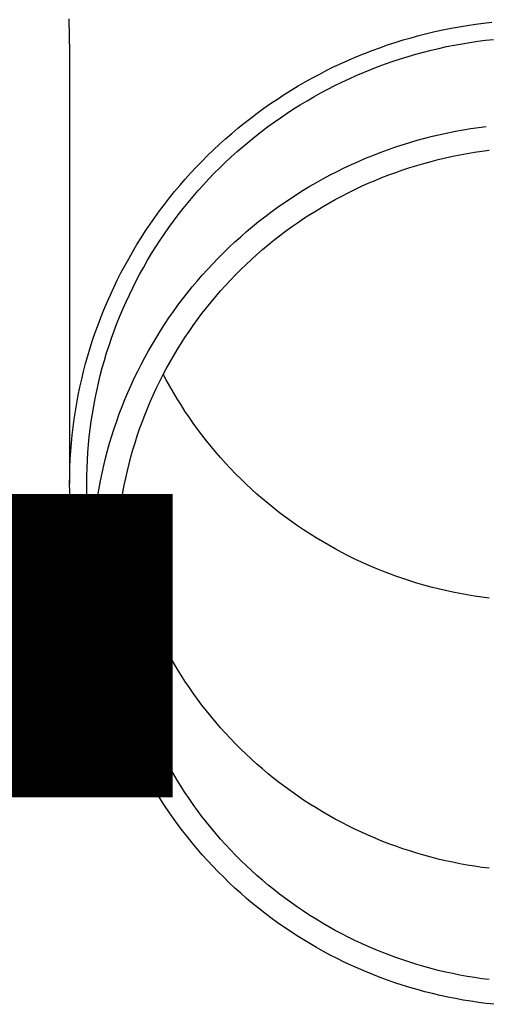
# Model space of a CAD drawing. Units: millimetres. Extents: x 0 to 33640, y 0 to 23760.
# Drawn here: x 2313 to 2343, y 6789 to 6852 of the extents above; entities that cross this region are included whole.
import ezdxf

# ---------------------------------------------------------------- set-up
doc = ezdxf.new("R2010")
doc.units = ezdxf.units.MM
doc.layers.add('YKK_13', color=4, linetype='Continuous', lineweight=30)
doc.layers.add('YKK_A1', color=4, linetype='Continuous', lineweight=30)
doc.styles.add('text-b', font='extslim2.shx', dxfattribs={"width": 0.8, "bigfont": 'extfont2.shx'})

msp = doc.modelspace()

# ---------------------------------------------------------------- linework, layer by layer
at = {"layer": 'YKK_13'}
for p, q in [((2316.39, 6852.131), (2316.429, 6849.969)), ((2340.826, 6851.526), (2341.344, 6851.62)), ((2341.344, 6851.62), (2341.863, 6851.706)), ((2341.863, 6851.706), (2342.383, 6851.783)), ((2342.383, 6851.783), (2342.905, 6851.85)), ((2342.905, 6851.85), (2343.428, 6851.909)), ((2338.269, 6850.921), (2338.776, 6851.06)), ((2338.776, 6851.06), (2339.285, 6851.19)), ((2339.285, 6851.19), (2339.797, 6851.311)), ((2339.797, 6851.311), (2340.311, 6851.423)), ((2340.311, 6851.423), (2340.826, 6851.526)), ((2336.267, 6850.281), (2336.763, 6850.454)), ((2336.763, 6850.454), (2337.262, 6850.618)), ((2337.262, 6850.618), (2337.764, 6850.774)), ((2337.764, 6850.774), (2338.269, 6850.921)), ((2340.044, 6850.239), (2340.539, 6850.347)), ((2340.539, 6850.347), (2341.036, 6850.446)), ((2341.036, 6850.446), (2341.535, 6850.537)), ((2341.535, 6850.537), (2342.035, 6850.619)), ((2342.035, 6850.619), (2342.536, 6850.693)), ((2342.536, 6850.693), (2343.039, 6850.758)), ((2343.039, 6850.758), (2343.543, 6850.815)), ((2316.429, 6849.968), (2316.429, 6822.381)), ((2334.316, 6849.505), (2334.799, 6849.711)), ((2334.799, 6849.711), (2335.285, 6849.91)), ((2335.285, 6849.91), (2335.774, 6850.099)), ((2335.774, 6850.099), (2336.267, 6850.281)), ((2337.602, 6849.572), (2338.086, 6849.722)), ((2338.086, 6849.722), (2338.572, 6849.864)), ((2338.572, 6849.864), (2339.06, 6849.997)), ((2339.06, 6849.997), (2339.551, 6850.122)), ((2339.551, 6850.122), (2340.044, 6850.239)), ((2333.362, 6849.067), (2333.837, 6849.29)), ((2333.837, 6849.29), (2334.316, 6849.505)), ((2335.697, 6848.89), (2336.169, 6849.073)), ((2336.169, 6849.073), (2336.643, 6849.247)), ((2336.643, 6849.247), (2337.121, 6849.414)), ((2337.121, 6849.414), (2337.602, 6849.572)), ((2331.962, 6848.349), (2332.425, 6848.596)), ((2332.425, 6848.596), (2332.891, 6848.835)), ((2332.891, 6848.835), (2333.362, 6849.067)), ((2334.302, 6848.293), (2334.763, 6848.5)), ((2334.763, 6848.5), (2335.228, 6848.699)), ((2335.228, 6848.699), (2335.697, 6848.89)), ((2330.602, 6847.56), (2331.051, 6847.831)), ((2331.051, 6847.831), (2331.504, 6848.094)), ((2331.504, 6848.094), (2331.962, 6848.349)), ((2332.941, 6847.625), (2333.391, 6847.855)), ((2333.391, 6847.855), (2333.844, 6848.078)), ((2333.844, 6848.078), (2334.302, 6848.293)), ((2329.719, 6846.996), (2330.158, 6847.282)), ((2330.158, 6847.282), (2330.602, 6847.56)), ((2332.054, 6847.141), (2332.495, 6847.387)), ((2332.495, 6847.387), (2332.941, 6847.625)), ((2328.857, 6846.401), (2329.286, 6846.702)), ((2329.286, 6846.702), (2329.719, 6846.996)), ((2330.757, 6846.359), (2331.185, 6846.627)), ((2331.185, 6846.627), (2331.617, 6846.888)), ((2331.617, 6846.888), (2332.054, 6847.141)), ((2328.017, 6845.778), (2328.434, 6846.093)), ((2328.434, 6846.093), (2328.857, 6846.401)), ((2329.917, 6845.801), (2330.335, 6846.084)), ((2330.335, 6846.084), (2330.757, 6846.359)), ((2327.199, 6845.125), (2327.605, 6845.455)), ((2327.605, 6845.455), (2328.017, 6845.778)), ((2329.096, 6845.214), (2329.504, 6845.511)), ((2329.504, 6845.511), (2329.917, 6845.801)), ((2326.405, 6844.445), (2326.799, 6844.789)), ((2326.799, 6844.789), (2327.199, 6845.125)), ((2328.297, 6844.6), (2328.694, 6844.911)), ((2328.694, 6844.911), (2329.096, 6845.214)), ((2339.636, 6844.607), (2340.123, 6844.722)), ((2340.123, 6844.722), (2340.612, 6844.829)), ((2340.612, 6844.829), (2341.103, 6844.928)), ((2341.103, 6844.928), (2341.595, 6845.017)), ((2341.595, 6845.017), (2342.089, 6845.099)), ((2342.089, 6845.099), (2342.585, 6845.172)), ((2342.585, 6845.172), (2343.081, 6845.236)), ((2325.635, 6843.739), (2326.017, 6844.095)), ((2326.017, 6844.095), (2326.405, 6844.445)), ((2327.521, 6843.959), (2327.906, 6844.283)), ((2327.906, 6844.283), (2328.297, 6844.6)), ((2337.235, 6843.907), (2337.71, 6844.063)), ((2337.71, 6844.063), (2338.188, 6844.212)), ((2338.188, 6844.212), (2338.668, 6844.352)), ((2338.668, 6844.352), (2339.151, 6844.484)), ((2339.151, 6844.484), (2339.636, 6844.607)), ((2325.26, 6843.375), (2325.635, 6843.739)), ((2326.767, 6843.291), (2327.141, 6843.628)), ((2327.141, 6843.628), (2327.521, 6843.959)), ((2335.828, 6843.388), (2336.294, 6843.569)), ((2336.294, 6843.569), (2336.763, 6843.742)), ((2336.763, 6843.742), (2337.235, 6843.907)), ((2340.934, 6843.328), (2341.399, 6843.421)), ((2341.399, 6843.421), (2341.865, 6843.506)), ((2341.865, 6843.506), (2342.332, 6843.583)), ((2342.332, 6843.583), (2342.801, 6843.652)), ((2342.801, 6843.652), (2343.27, 6843.713)), ((2324.529, 6842.63), (2324.891, 6843.006)), ((2324.891, 6843.006), (2325.26, 6843.375)), ((2326.038, 6842.598), (2326.399, 6842.947)), ((2326.399, 6842.947), (2326.767, 6843.291)), ((2333.998, 6842.585), (2334.45, 6842.798)), ((2334.45, 6842.798), (2334.906, 6843.003)), ((2334.906, 6843.003), (2335.365, 6843.199)), ((2335.365, 6843.199), (2335.828, 6843.388)), ((2338.641, 6842.744), (2339.096, 6842.876)), ((2339.096, 6842.876), (2339.552, 6843.001)), ((2339.552, 6843.001), (2340.011, 6843.118)), ((2340.011, 6843.118), (2340.472, 6843.227)), ((2340.472, 6843.227), (2340.934, 6843.328)), ((2323.825, 6841.86), (2324.173, 6842.248)), ((2324.173, 6842.248), (2324.529, 6842.63)), ((2325.333, 6841.88), (2325.682, 6842.242)), ((2325.682, 6842.242), (2326.038, 6842.598)), ((2333.105, 6842.137), (2333.55, 6842.365)), ((2333.55, 6842.365), (2333.998, 6842.585)), ((2336.849, 6842.136), (2337.293, 6842.299)), ((2337.293, 6842.299), (2337.74, 6842.455)), ((2337.74, 6842.455), (2338.189, 6842.603)), ((2338.189, 6842.603), (2338.641, 6842.744)), ((2323.483, 6841.466), (2323.825, 6841.86)), ((2324.655, 6841.138), (2324.991, 6841.512)), ((2324.991, 6841.512), (2325.333, 6841.88)), ((2331.798, 6841.408), (2332.229, 6841.659)), ((2332.229, 6841.659), (2332.665, 6841.902)), ((2332.665, 6841.902), (2333.105, 6842.137)), ((2335.105, 6841.407), (2335.536, 6841.6)), ((2335.536, 6841.6), (2335.971, 6841.786)), ((2335.971, 6841.786), (2336.409, 6841.965)), ((2336.409, 6841.965), (2336.849, 6842.136)), ((2322.821, 6840.66), (2323.148, 6841.066)), ((2323.148, 6841.066), (2323.483, 6841.466)), ((2324.326, 6840.759), (2324.655, 6841.138)), ((2330.53, 6840.613), (2330.948, 6840.885)), ((2330.948, 6840.885), (2331.37, 6841.151)), ((2331.37, 6841.151), (2331.798, 6841.408)), ((2333.833, 6840.782), (2334.253, 6840.998)), ((2334.253, 6840.998), (2334.677, 6841.206)), ((2334.677, 6841.206), (2335.105, 6841.407)), ((2322.187, 6839.833), (2322.5, 6840.249)), ((2322.5, 6840.249), (2322.821, 6840.66)), ((2323.687, 6839.983), (2324.003, 6840.374)), ((2324.003, 6840.374), (2324.326, 6840.759)), ((2329.71, 6840.047), (2330.117, 6840.334)), ((2330.117, 6840.334), (2330.53, 6840.613)), ((2332.596, 6840.093), (2333.004, 6840.33)), ((2333.004, 6840.33), (2333.417, 6840.559)), ((2333.417, 6840.559), (2333.833, 6840.782)), ((2321.882, 6839.411), (2322.187, 6839.833)), ((2323.379, 6839.587), (2323.687, 6839.983)), ((2328.91, 6839.453), (2329.307, 6839.753)), ((2329.307, 6839.753), (2329.71, 6840.047)), ((2331.792, 6839.598), (2332.192, 6839.849)), ((2332.192, 6839.849), (2332.596, 6840.093)), ((2321.584, 6838.984), (2321.882, 6839.411)), ((2322.783, 6838.78), (2323.077, 6839.186)), ((2323.077, 6839.186), (2323.379, 6839.587)), ((2328.131, 6838.832), (2328.518, 6839.146)), ((2328.518, 6839.146), (2328.91, 6839.453)), ((2330.621, 6838.805), (2331.007, 6839.076)), ((2331.007, 6839.076), (2331.397, 6839.34)), ((2331.397, 6839.34), (2331.792, 6839.598)), ((2321.01, 6838.115), (2321.293, 6838.552)), ((2321.293, 6838.552), (2321.584, 6838.984)), ((2322.216, 6837.953), (2322.496, 6838.369)), ((2322.496, 6838.369), (2322.783, 6838.78)), ((2327.375, 6838.184), (2327.75, 6838.511)), ((2327.75, 6838.511), (2328.131, 6838.832)), ((2329.864, 6838.243), (2330.24, 6838.528)), ((2330.24, 6838.528), (2330.621, 6838.805)), ((2320.736, 6837.673), (2321.01, 6838.115)), ((2321.943, 6837.532), (2322.216, 6837.953)), ((2326.642, 6837.511), (2327.006, 6837.851)), ((2327.006, 6837.851), (2327.375, 6838.184)), ((2329.127, 6837.656), (2329.493, 6837.953)), ((2329.493, 6837.953), (2329.864, 6838.243)), ((2320.209, 6836.775), (2320.468, 6837.226)), ((2320.468, 6837.226), (2320.736, 6837.673)), ((2321.421, 6836.676), (2321.678, 6837.106)), ((2321.678, 6837.106), (2321.943, 6837.532)), ((2325.934, 6836.813), (2326.285, 6837.165)), ((2326.285, 6837.165), (2326.642, 6837.511)), ((2328.412, 6837.044), (2328.767, 6837.353)), ((2328.767, 6837.353), (2329.127, 6837.656)), ((2319.958, 6836.32), (2320.209, 6836.775)), ((2321.171, 6836.242), (2321.421, 6836.676)), ((2325.589, 6836.456), (2325.934, 6836.813)), ((2327.719, 6836.407), (2328.063, 6836.728)), ((2328.063, 6836.728), (2328.412, 6837.044)), ((2319.48, 6835.397), (2319.715, 6835.86)), ((2319.715, 6835.86), (2319.958, 6836.32)), ((2320.929, 6835.804), (2321.171, 6836.242)), ((2324.919, 6835.722), (2325.251, 6836.092)), ((2325.251, 6836.092), (2325.589, 6836.456)), ((2327.049, 6835.747), (2327.381, 6836.08)), ((2327.381, 6836.08), (2327.719, 6836.407)), ((2319.254, 6834.929), (2319.48, 6835.397)), ((2320.469, 6834.914), (2320.695, 6835.361)), ((2320.695, 6835.361), (2320.929, 6835.804)), ((2324.275, 6834.966), (2324.594, 6835.347)), ((2324.594, 6835.347), (2324.919, 6835.722)), ((2326.403, 6835.065), (2326.723, 6835.409)), ((2326.723, 6835.409), (2327.049, 6835.747)), ((2319.036, 6834.457), (2319.254, 6834.929)), ((2320.251, 6834.464), (2320.469, 6834.914)), ((2323.658, 6834.188), (2323.963, 6834.58)), ((2323.963, 6834.58), (2324.275, 6834.966)), ((2325.781, 6834.36), (2326.089, 6834.715)), ((2326.089, 6834.715), (2326.403, 6835.065)), ((2318.625, 6833.504), (2318.826, 6833.982)), ((2318.826, 6833.982), (2319.036, 6834.457)), ((2319.838, 6833.552), (2320.041, 6834.01)), ((2320.041, 6834.01), (2320.251, 6834.464)), ((2323.36, 6833.792), (2323.658, 6834.188)), ((2325.185, 6833.635), (2325.48, 6834)), ((2325.48, 6834), (2325.781, 6834.36)), ((2318.432, 6833.021), (2318.625, 6833.504)), ((2319.644, 6833.091), (2319.838, 6833.552)), ((2322.786, 6832.983), (2323.069, 6833.39)), ((2323.069, 6833.39), (2323.36, 6833.792)), ((2324.896, 6833.265), (2325.185, 6833.635)), ((2318.247, 6832.536), (2318.432, 6833.021)), ((2319.459, 6832.627), (2319.644, 6833.091)), ((2322.509, 6832.572), (2322.786, 6832.983)), ((2324.339, 6832.509), (2324.614, 6832.889)), ((2324.614, 6832.889), (2324.896, 6833.265)), ((2318.072, 6832.048), (2318.247, 6832.536)), ((2319.112, 6831.689), (2319.281, 6832.16)), ((2319.281, 6832.16), (2319.459, 6832.627)), ((2321.978, 6831.735), (2322.24, 6832.155)), ((2322.24, 6832.155), (2322.509, 6832.572)), ((2323.809, 6831.736), (2324.071, 6832.125)), ((2324.071, 6832.125), (2324.339, 6832.509)), ((2317.747, 6831.062), (2317.905, 6831.556)), ((2317.905, 6831.556), (2318.072, 6832.048)), ((2318.951, 6831.216), (2319.112, 6831.689)), ((2321.724, 6831.31), (2321.978, 6831.735)), ((2323.555, 6831.342), (2323.809, 6831.736)), ((2317.597, 6830.565), (2317.747, 6831.062)), ((2318.798, 6830.74), (2318.951, 6831.216)), ((2321.239, 6830.446), (2321.478, 6830.88)), ((2321.478, 6830.88), (2321.724, 6831.31)), ((2323.067, 6830.542), (2323.307, 6830.944)), ((2323.307, 6830.944), (2323.555, 6831.342)), ((2317.456, 6830.066), (2317.597, 6830.565)), ((2318.519, 6829.781), (2318.654, 6830.262)), ((2318.654, 6830.262), (2318.798, 6830.74)), ((2321.007, 6830.009), (2321.239, 6830.446)), ((2322.833, 6830.136), (2323.067, 6830.542)), ((2317.202, 6829.06), (2317.325, 6829.564)), ((2317.325, 6829.564), (2317.456, 6830.066)), ((2318.392, 6829.298), (2318.519, 6829.781)), ((2320.568, 6829.122), (2320.784, 6829.567)), ((2320.784, 6829.567), (2321.007, 6830.009)), ((2322.388, 6829.312), (2322.607, 6829.726)), ((2322.607, 6829.726), (2322.833, 6830.136)), ((2317.088, 6828.554), (2317.202, 6829.06)), ((2318.274, 6828.813), (2318.392, 6829.298)), ((2320.36, 6828.672), (2320.568, 6829.122)), ((2322.177, 6828.894), (2322.388, 6829.312)), ((2322.607, 6829.032), (2322.424, 6829.379)), ((2322.833, 6828.622), (2322.607, 6829.032)), ((2316.983, 6828.047), (2317.088, 6828.554)), ((2318.063, 6827.837), (2318.164, 6828.326)), ((2318.164, 6828.326), (2318.274, 6828.813)), ((2320.161, 6828.22), (2320.36, 6828.672)), ((2321.776, 6828.048), (2321.973, 6828.473)), ((2321.973, 6828.473), (2322.177, 6828.894)), ((2323.067, 6828.216), (2322.833, 6828.622)), ((2316.887, 6827.537), (2316.983, 6828.047)), ((2317.97, 6827.346), (2318.063, 6827.837)), ((2319.785, 6827.305), (2319.969, 6827.764)), ((2319.969, 6827.764), (2320.161, 6828.22)), ((2321.587, 6827.62), (2321.776, 6828.048)), ((2323.307, 6827.814), (2323.067, 6828.216)), ((2323.555, 6827.416), (2323.307, 6827.814)), ((2316.723, 6826.514), (2316.8, 6827.026)), ((2316.8, 6827.026), (2316.887, 6827.537)), ((2317.887, 6826.854), (2317.97, 6827.346)), ((2319.61, 6826.843), (2319.785, 6827.305)), ((2321.232, 6826.755), (2321.406, 6827.189)), ((2321.406, 6827.189), (2321.587, 6827.62)), ((2323.809, 6827.022), (2323.555, 6827.416)), ((2324.071, 6826.633), (2323.809, 6827.022)), ((2316.654, 6826), (2316.723, 6826.514)), ((2317.812, 6826.36), (2317.887, 6826.854)), ((2319.443, 6826.377), (2319.61, 6826.843)), ((2321.066, 6826.318), (2321.232, 6826.755)), ((2324.339, 6826.249), (2324.071, 6826.633)), ((2316.594, 6825.485), (2316.654, 6826)), ((2317.688, 6825.37), (2317.746, 6825.866)), ((2317.746, 6825.866), (2317.812, 6826.36)), ((2319.133, 6825.439), (2319.284, 6825.909)), ((2319.284, 6825.909), (2319.443, 6826.377)), ((2320.758, 6825.435), (2320.908, 6825.878)), ((2320.908, 6825.878), (2321.066, 6826.318)), ((2324.614, 6825.869), (2324.339, 6826.249)), ((2324.896, 6825.494), (2324.614, 6825.869)), ((2316.544, 6824.969), (2316.594, 6825.485)), ((2317.64, 6824.873), (2317.688, 6825.37)), ((2318.991, 6824.966), (2319.133, 6825.439)), ((2320.615, 6824.99), (2320.758, 6825.435)), ((2325.185, 6825.123), (2324.896, 6825.494)), ((2325.48, 6824.758), (2325.185, 6825.123)), ((2316.503, 6824.453), (2316.544, 6824.969)), ((2317.6, 6824.376), (2317.64, 6824.873)), ((2318.857, 6824.49), (2318.991, 6824.966)), ((2320.354, 6824.093), (2320.481, 6824.543)), ((2320.481, 6824.543), (2320.615, 6824.99)), ((2325.781, 6824.398), (2325.48, 6824.758)), ((2316.447, 6823.418), (2316.47, 6823.935)), ((2316.47, 6823.935), (2316.503, 6824.453)), ((2317.547, 6823.379), (2317.569, 6823.878)), ((2317.569, 6823.878), (2317.6, 6824.376)), ((2318.615, 6823.533), (2318.732, 6824.012)), ((2318.732, 6824.012), (2318.857, 6824.49)), ((2320.236, 6823.641), (2320.354, 6824.093)), ((2326.089, 6824.043), (2325.781, 6824.398)), ((2326.403, 6823.694), (2326.089, 6824.043)), ((2316.434, 6822.9), (2316.447, 6823.418)), ((2317.534, 6822.88), (2317.547, 6823.379)), ((2318.506, 6823.051), (2318.615, 6823.533)), ((2320.125, 6823.187), (2320.236, 6823.641)), ((2326.723, 6823.349), (2326.403, 6823.694)), ((2327.049, 6823.011), (2326.723, 6823.349)), ((2316.429, 6822.381), (2316.434, 6822.9)), ((2317.529, 6822.381), (2317.534, 6822.88)), ((2318.406, 6822.567), (2318.506, 6823.051)), ((2319.928, 6822.274), (2320.022, 6822.732)), ((2320.022, 6822.732), (2320.125, 6823.187)), ((2327.381, 6822.678), (2327.049, 6823.011)), ((2327.719, 6822.351), (2327.381, 6822.678)), ((2316.434, 6821.863), (2316.429, 6822.381)), ((2317.534, 6821.882), (2317.529, 6822.381)), ((2318.232, 6821.595), (2318.315, 6822.082)), ((2318.315, 6822.082), (2318.406, 6822.567)), ((2319.842, 6821.815), (2319.928, 6822.274)), ((2328.063, 6822.03), (2327.719, 6822.351)), ((2328.412, 6821.714), (2328.063, 6822.03)), ((2316.447, 6821.345), (2316.434, 6821.863)), ((2316.47, 6820.828), (2316.447, 6821.345)), ((2317.547, 6821.384), (2317.534, 6821.882)), ((2317.569, 6820.885), (2317.547, 6821.384)), ((2318.158, 6821.107), (2318.232, 6821.595)), ((2319.693, 6820.894), (2319.763, 6821.355)), ((2319.763, 6821.355), (2319.842, 6821.815)), ((2328.767, 6821.405), (2328.412, 6821.714)), ((2329.127, 6821.102), (2328.767, 6821.405)), ((2316.503, 6820.31), (2316.47, 6820.828)), ((2317.6, 6820.387), (2317.569, 6820.885)), ((2318.093, 6820.618), (2318.158, 6821.107)), ((2319.631, 6820.431), (2319.693, 6820.894)), ((2329.493, 6820.805), (2329.127, 6821.102)), ((2329.864, 6820.515), (2329.493, 6820.805)), ((2316.544, 6819.794), (2316.503, 6820.31)), ((2317.64, 6819.89), (2317.6, 6820.387)), ((2317.988, 6819.636), (2318.036, 6820.128)), ((2318.036, 6820.128), (2318.093, 6820.618)), ((2319.578, 6819.967), (2319.631, 6820.431)), ((2330.24, 6820.231), (2329.864, 6820.515)), ((2330.621, 6819.953), (2330.24, 6820.231)), ((2316.594, 6819.278), (2316.544, 6819.794)), ((2317.688, 6819.393), (2317.64, 6819.89)), ((2317.949, 6819.144), (2317.988, 6819.636)), ((2319.495, 6819.037), (2319.532, 6819.503)), ((2319.532, 6819.503), (2319.578, 6819.967)), ((2331.007, 6819.682), (2330.621, 6819.953)), ((2331.397, 6819.418), (2331.007, 6819.682)), ((2316.654, 6818.763), (2316.594, 6819.278)), ((2317.746, 6818.897), (2317.688, 6819.393)), ((2317.812, 6818.403), (2317.746, 6818.897)), ((2317.918, 6818.652), (2317.949, 6819.144)), ((2319.466, 6818.571), (2319.495, 6819.037)), ((2331.792, 6819.16), (2331.397, 6819.418)), ((2332.192, 6818.909), (2331.792, 6819.16)), ((2332.596, 6818.665), (2332.192, 6818.909)), ((2316.723, 6818.249), (2316.654, 6818.763)), ((2316.8, 6817.737), (2316.723, 6818.249)), ((2317.887, 6817.909), (2317.812, 6818.403)), ((2317.897, 6818.159), (2317.918, 6818.652)), ((2319.446, 6818.105), (2319.466, 6818.571)), ((2333.004, 6818.429), (2332.596, 6818.665)), ((2333.417, 6818.199), (2333.004, 6818.429)), ((2333.833, 6817.976), (2333.417, 6818.199)), ((2316.887, 6817.226), (2316.8, 6817.737)), ((2317.879, 6817.172), (2317.883, 6817.665)), ((2317.883, 6817.665), (2317.897, 6818.159)), ((2317.89, 6817.893), (2317.887, 6817.909)), ((2319.429, 6817.172), (2319.433, 6817.639)), ((2319.433, 6817.639), (2319.446, 6818.105)), ((2320.354, 6817.375), (2320.236, 6817.827)), ((2334.253, 6817.761), (2333.833, 6817.976)), ((2334.677, 6817.552), (2334.253, 6817.761)), ((2316.983, 6816.716), (2316.887, 6817.226)), ((2317.883, 6816.679), (2317.879, 6817.172)), ((2319.433, 6816.705), (2319.429, 6817.172)), ((2320.481, 6816.926), (2320.354, 6817.375)), ((2335.105, 6817.351), (2334.677, 6817.552)), ((2335.536, 6817.158), (2335.105, 6817.351)), ((2335.971, 6816.972), (2335.536, 6817.158)), ((2336.409, 6816.793), (2335.971, 6816.972)), ((2317.088, 6816.209), (2316.983, 6816.716)), ((2317.897, 6816.185), (2317.883, 6816.679)), ((2319.446, 6816.239), (2319.433, 6816.705)), ((2320.615, 6816.478), (2320.481, 6816.926)), ((2320.758, 6816.033), (2320.615, 6816.478)), ((2336.849, 6816.622), (2336.409, 6816.793)), ((2337.293, 6816.459), (2336.849, 6816.622)), ((2337.74, 6816.303), (2337.293, 6816.459)), ((2338.189, 6816.155), (2337.74, 6816.303)), ((2317.202, 6815.703), (2317.088, 6816.209)), ((2317.325, 6815.199), (2317.202, 6815.703)), ((2317.918, 6815.692), (2317.897, 6816.185)), ((2317.949, 6815.2), (2317.918, 6815.692)), ((2319.466, 6815.773), (2319.446, 6816.239)), ((2319.495, 6815.307), (2319.466, 6815.773)), ((2320.908, 6815.59), (2320.758, 6816.033)), ((2338.641, 6816.014), (2338.189, 6816.155)), ((2339.096, 6815.882), (2338.641, 6816.014)), ((2339.552, 6815.757), (2339.096, 6815.882)), ((2340.011, 6815.64), (2339.552, 6815.757)), ((2317.456, 6814.697), (2317.325, 6815.199)), ((2317.988, 6814.708), (2317.949, 6815.2)), ((2319.532, 6814.841), (2319.495, 6815.307)), ((2321.066, 6815.15), (2320.908, 6815.59)), ((2321.232, 6814.713), (2321.066, 6815.15)), ((2340.472, 6815.531), (2340.011, 6815.64)), ((2340.934, 6815.43), (2340.472, 6815.531)), ((2341.399, 6815.337), (2340.934, 6815.43)), ((2341.865, 6815.252), (2341.399, 6815.337)), ((2342.332, 6815.175), (2341.865, 6815.252)), ((2342.801, 6815.106), (2342.332, 6815.175)), ((2343.27, 6815.045), (2342.801, 6815.106)), ((2317.597, 6814.198), (2317.456, 6814.697)), ((2318.036, 6814.216), (2317.988, 6814.708)), ((2319.578, 6814.377), (2319.532, 6814.841)), ((2321.406, 6814.279), (2321.232, 6814.713)), ((2317.747, 6813.701), (2317.597, 6814.198)), ((2318.093, 6813.726), (2318.036, 6814.216)), ((2319.631, 6813.913), (2319.578, 6814.377)), ((2319.693, 6813.451), (2319.631, 6813.913)), ((2321.587, 6813.848), (2321.406, 6814.279)), ((2321.776, 6813.42), (2321.587, 6813.848)), ((2317.905, 6813.207), (2317.747, 6813.701)), ((2318.072, 6812.715), (2317.905, 6813.207)), ((2318.158, 6813.237), (2318.093, 6813.726)), ((2318.232, 6812.749), (2318.158, 6813.237)), ((2319.763, 6812.989), (2319.693, 6813.451)), ((2321.973, 6812.995), (2321.776, 6813.42)), ((2318.247, 6812.227), (2318.072, 6812.715)), ((2318.315, 6812.262), (2318.232, 6812.749)), ((2319.842, 6812.529), (2319.763, 6812.989)), ((2319.928, 6812.07), (2319.842, 6812.529)), ((2322.177, 6812.574), (2321.973, 6812.995)), ((2322.388, 6812.156), (2322.177, 6812.574)), ((2318.392, 6811.845), (2318.247, 6812.227)), ((2318.406, 6811.777), (2318.315, 6812.262)), ((2320.022, 6811.612), (2319.928, 6812.07)), ((2322.607, 6811.742), (2322.388, 6812.156)), ((2318.506, 6811.293), (2318.406, 6811.777)), ((2318.615, 6810.812), (2318.506, 6811.293)), ((2320.125, 6811.157), (2320.022, 6811.612)), ((2322.833, 6811.332), (2322.607, 6811.742)), ((2323.067, 6810.926), (2322.833, 6811.332)), ((2318.732, 6810.332), (2318.615, 6810.812)), ((2320.236, 6810.703), (2320.125, 6811.157)), ((2320.354, 6810.251), (2320.236, 6810.703)), ((2323.307, 6810.524), (2323.067, 6810.926)), ((2318.857, 6809.854), (2318.732, 6810.332)), ((2320.481, 6809.801), (2320.354, 6810.251)), ((2323.555, 6810.126), (2323.307, 6810.524)), ((2323.809, 6809.732), (2323.555, 6810.126)), ((2318.991, 6809.378), (2318.857, 6809.854)), ((2319.133, 6808.905), (2318.991, 6809.378)), ((2320.615, 6809.354), (2320.481, 6809.801)), ((2324.071, 6809.343), (2323.809, 6809.732)), ((2319.284, 6808.435), (2319.133, 6808.905)), ((2320.758, 6808.909), (2320.615, 6809.354)), ((2320.908, 6808.466), (2320.758, 6808.909)), ((2324.339, 6808.959), (2324.071, 6809.343)), ((2324.614, 6808.579), (2324.339, 6808.959)), ((2319.443, 6807.967), (2319.284, 6808.435)), ((2321.066, 6808.026), (2320.908, 6808.466)), ((2324.896, 6808.204), (2324.614, 6808.579)), ((2325.185, 6807.833), (2324.896, 6808.204)), ((2319.61, 6807.501), (2319.443, 6807.967)), ((2319.785, 6807.039), (2319.61, 6807.501)), ((2321.232, 6807.589), (2321.066, 6808.026)), ((2321.406, 6807.155), (2321.232, 6807.589)), ((2325.48, 6807.468), (2325.185, 6807.833)), ((2319.969, 6806.58), (2319.785, 6807.039)), ((2321.587, 6806.724), (2321.406, 6807.155)), ((2325.781, 6807.108), (2325.48, 6807.468)), ((2326.089, 6806.753), (2325.781, 6807.108)), ((2320.161, 6806.124), (2319.969, 6806.58)), ((2321.776, 6806.296), (2321.587, 6806.724)), ((2321.973, 6805.871), (2321.776, 6806.296)), ((2326.403, 6806.404), (2326.089, 6806.753)), ((2326.723, 6806.059), (2326.403, 6806.404)), ((2320.36, 6805.672), (2320.161, 6806.124)), ((2320.568, 6805.222), (2320.36, 6805.672)), ((2322.177, 6805.45), (2321.973, 6805.871)), ((2327.049, 6805.721), (2326.723, 6806.059)), ((2327.381, 6805.388), (2327.049, 6805.721)), ((2320.784, 6804.777), (2320.568, 6805.222)), ((2322.388, 6805.032), (2322.177, 6805.45)), ((2322.607, 6804.618), (2322.388, 6805.032)), ((2327.719, 6805.061), (2327.381, 6805.388)), ((2328.063, 6804.74), (2327.719, 6805.061)), ((2321.007, 6804.335), (2320.784, 6804.777)), ((2321.239, 6803.898), (2321.007, 6804.335)), ((2322.833, 6804.208), (2322.607, 6804.618)), ((2328.412, 6804.424), (2328.063, 6804.74)), ((2328.767, 6804.115), (2328.412, 6804.424)), ((2321.478, 6803.464), (2321.239, 6803.898)), ((2323.067, 6803.802), (2322.833, 6804.208)), ((2323.307, 6803.4), (2323.067, 6803.802)), ((2329.127, 6803.812), (2328.767, 6804.115)), ((2329.493, 6803.515), (2329.127, 6803.812)), ((2321.724, 6803.035), (2321.478, 6803.464)), ((2323.555, 6803.002), (2323.307, 6803.4)), ((2329.864, 6803.225), (2329.493, 6803.515)), ((2330.24, 6802.941), (2329.864, 6803.225)), ((2321.978, 6802.609), (2321.724, 6803.035)), ((2322.24, 6802.189), (2321.978, 6802.609)), ((2323.809, 6802.608), (2323.555, 6803.002)), ((2324.071, 6802.219), (2323.809, 6802.608)), ((2330.621, 6802.663), (2330.24, 6802.941)), ((2331.007, 6802.392), (2330.621, 6802.663)), ((2322.509, 6801.772), (2322.24, 6802.189)), ((2324.339, 6801.835), (2324.071, 6802.219)), ((2324.614, 6801.455), (2324.339, 6801.835)), ((2331.397, 6802.128), (2331.007, 6802.392)), ((2331.792, 6801.87), (2331.397, 6802.128)), ((2332.192, 6801.619), (2331.792, 6801.87)), ((2322.786, 6801.361), (2322.509, 6801.772)), ((2323.069, 6800.954), (2322.786, 6801.361)), ((2324.896, 6801.079), (2324.614, 6801.455)), ((2332.596, 6801.375), (2332.192, 6801.619)), ((2333.004, 6801.139), (2332.596, 6801.375)), ((2323.36, 6800.552), (2323.069, 6800.954)), ((2323.658, 6800.156), (2323.36, 6800.552)), ((2325.185, 6800.709), (2324.896, 6801.079)), ((2325.48, 6800.344), (2325.185, 6800.709)), ((2333.417, 6800.909), (2333.004, 6801.139)), ((2333.833, 6800.686), (2333.417, 6800.909)), ((2334.253, 6800.471), (2333.833, 6800.686)), ((2323.963, 6799.764), (2323.658, 6800.156)), ((2325.781, 6799.984), (2325.48, 6800.344)), ((2326.089, 6799.629), (2325.781, 6799.984)), ((2334.677, 6800.262), (2334.253, 6800.471)), ((2335.105, 6800.061), (2334.677, 6800.262)), ((2335.536, 6799.868), (2335.105, 6800.061)), ((2324.275, 6799.378), (2323.963, 6799.764)), ((2324.594, 6798.997), (2324.275, 6799.378)), ((2326.403, 6799.279), (2326.089, 6799.629)), ((2335.971, 6799.682), (2335.536, 6799.868)), ((2336.409, 6799.503), (2335.971, 6799.682)), ((2336.849, 6799.332), (2336.409, 6799.503)), ((2337.293, 6799.169), (2336.849, 6799.332)), ((2324.919, 6798.622), (2324.594, 6798.997)), ((2326.723, 6798.935), (2326.403, 6799.279)), ((2327.049, 6798.597), (2326.723, 6798.935)), ((2337.74, 6799.013), (2337.293, 6799.169)), ((2338.189, 6798.865), (2337.74, 6799.013)), ((2338.641, 6798.724), (2338.189, 6798.865)), ((2339.096, 6798.592), (2338.641, 6798.724)), ((2325.251, 6798.252), (2324.919, 6798.622)), ((2325.589, 6797.889), (2325.251, 6798.252)), ((2327.381, 6798.264), (2327.049, 6798.597)), ((2327.719, 6797.937), (2327.381, 6798.264)), ((2339.552, 6798.467), (2339.096, 6798.592)), ((2340.011, 6798.35), (2339.552, 6798.467)), ((2340.472, 6798.241), (2340.011, 6798.35)), ((2340.934, 6798.14), (2340.472, 6798.241)), ((2341.399, 6798.047), (2340.934, 6798.14)), ((2341.865, 6797.962), (2341.399, 6798.047)), ((2325.934, 6797.531), (2325.589, 6797.889)), ((2326.285, 6797.179), (2325.934, 6797.531)), ((2328.063, 6797.616), (2327.719, 6797.937)), ((2328.412, 6797.3), (2328.063, 6797.616)), ((2342.332, 6797.885), (2341.865, 6797.962)), ((2342.801, 6797.816), (2342.332, 6797.885)), ((2343.27, 6797.755), (2342.801, 6797.816)), ((2326.642, 6796.833), (2326.285, 6797.179)), ((2327.006, 6796.493), (2326.642, 6796.833)), ((2328.767, 6796.991), (2328.412, 6797.3)), ((2329.127, 6796.688), (2328.767, 6796.991)), ((2327.375, 6796.16), (2327.006, 6796.493)), ((2327.75, 6795.833), (2327.375, 6796.16)), ((2329.493, 6796.391), (2329.127, 6796.688)), ((2329.864, 6796.101), (2329.493, 6796.391)), ((2328.131, 6795.512), (2327.75, 6795.833)), ((2328.518, 6795.198), (2328.131, 6795.512)), ((2330.24, 6795.817), (2329.864, 6796.101)), ((2330.621, 6795.539), (2330.24, 6795.817)), ((2331.007, 6795.268), (2330.621, 6795.539)), ((2328.91, 6794.891), (2328.518, 6795.198)), ((2329.307, 6794.591), (2328.91, 6794.891)), ((2331.397, 6795.004), (2331.007, 6795.268)), ((2331.792, 6794.746), (2331.397, 6795.004)), ((2329.71, 6794.297), (2329.307, 6794.591)), ((2330.117, 6794.01), (2329.71, 6794.297)), ((2332.192, 6794.495), (2331.792, 6794.746)), ((2332.596, 6794.251), (2332.192, 6794.495)), ((2333.004, 6794.014), (2332.596, 6794.251)), ((2330.53, 6793.731), (2330.117, 6794.01)), ((2330.948, 6793.459), (2330.53, 6793.731)), ((2333.417, 6793.785), (2333.004, 6794.014)), ((2333.833, 6793.562), (2333.417, 6793.785)), ((2331.37, 6793.193), (2330.948, 6793.459)), ((2331.798, 6792.936), (2331.37, 6793.193)), ((2334.253, 6793.347), (2333.833, 6793.562)), ((2334.677, 6793.138), (2334.253, 6793.347)), ((2335.105, 6792.937), (2334.677, 6793.138)), ((2332.229, 6792.685), (2331.798, 6792.936)), ((2332.665, 6792.442), (2332.229, 6792.685)), ((2333.105, 6792.207), (2332.665, 6792.442)), ((2335.536, 6792.744), (2335.105, 6792.937)), ((2335.971, 6792.558), (2335.536, 6792.744)), ((2336.409, 6792.379), (2335.971, 6792.558)), ((2336.849, 6792.208), (2336.409, 6792.379)), ((2333.55, 6791.979), (2333.105, 6792.207)), ((2333.998, 6791.759), (2333.55, 6791.979)), ((2334.45, 6791.546), (2333.998, 6791.759)), ((2337.293, 6792.045), (2336.849, 6792.208)), ((2337.74, 6791.889), (2337.293, 6792.045)), ((2338.189, 6791.741), (2337.74, 6791.889)), ((2338.641, 6791.6), (2338.189, 6791.741)), ((2334.906, 6791.342), (2334.45, 6791.546)), ((2335.365, 6791.145), (2334.906, 6791.342)), ((2335.828, 6790.956), (2335.365, 6791.145)), ((2339.096, 6791.468), (2338.641, 6791.6)), ((2339.552, 6791.343), (2339.096, 6791.468)), ((2340.011, 6791.226), (2339.552, 6791.343)), ((2340.472, 6791.117), (2340.011, 6791.226)), ((2340.934, 6791.016), (2340.472, 6791.117)), ((2336.294, 6790.775), (2335.828, 6790.956)), ((2336.763, 6790.602), (2336.294, 6790.775)), ((2337.235, 6790.437), (2336.763, 6790.602)), ((2341.399, 6790.923), (2340.934, 6791.016)), ((2341.865, 6790.838), (2341.399, 6790.923)), ((2342.332, 6790.761), (2341.865, 6790.838)), ((2342.801, 6790.692), (2342.332, 6790.761)), ((2343.27, 6790.631), (2342.801, 6790.692)), ((2337.71, 6790.281), (2337.235, 6790.437)), ((2338.188, 6790.133), (2337.71, 6790.281)), ((2338.668, 6789.992), (2338.188, 6790.133)), ((2339.151, 6789.86), (2338.668, 6789.992)), ((2339.636, 6789.737), (2339.151, 6789.86)), ((2340.123, 6789.622), (2339.636, 6789.737)), ((2340.612, 6789.515), (2340.123, 6789.622)), ((2341.103, 6789.417), (2340.612, 6789.515)), ((2341.595, 6789.327), (2341.103, 6789.417)), ((2342.089, 6789.245), (2341.595, 6789.327)), ((2342.585, 6789.172), (2342.089, 6789.245)), ((2343.081, 6789.108), (2342.585, 6789.172)), ((2343.579, 6789.052), (2343.081, 6789.108))]:
    msp.add_line(p, q, dxfattribs=at)

# ---------------------------------------------------------------- texts
at = {"layer": 'YKK_A1', "style": 'text-b', "width": 0.8}
msp.add_text('Ｇ．Ｌ', height=180, dxfattribs=at).set_placement((1778.052, 6802.307))

doc.saveas('drawing.dxf')
